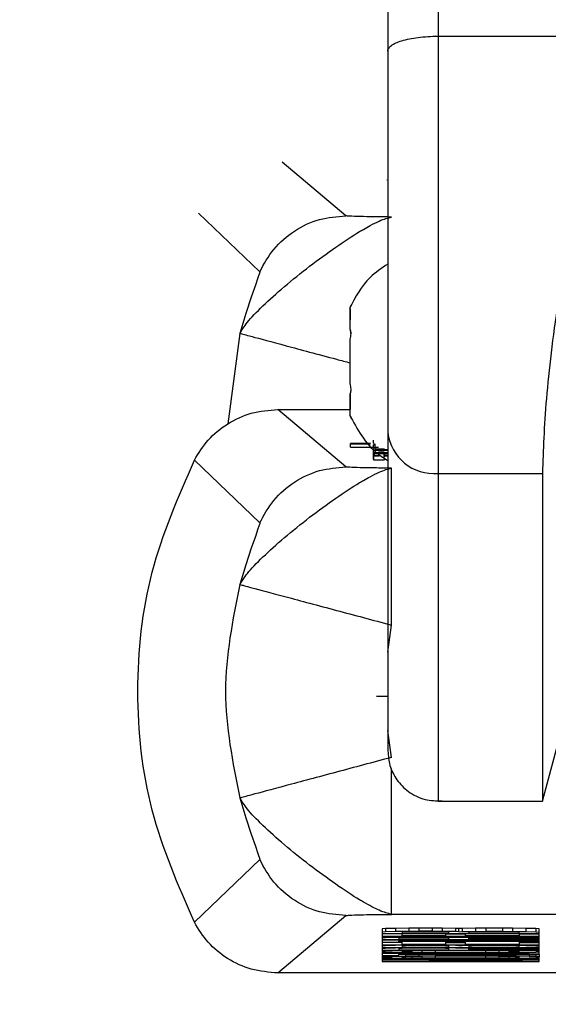
# Model space of a CAD drawing. Units: inches. Extents: x 170 to 312, y 215 to 248.
# Drawn here: x 227 to 227, y 224 to 224 of the extents above; entities that cross this region are included whole.
import ezdxf
from ezdxf import colors
from ezdxf.entities.mleader import LeaderData, LeaderLine
from ezdxf.math import Vec2, Vec3

# ---------------------------------------------------------------- set-up
doc = ezdxf.new("R2010")
doc.units = ezdxf.units.IN
doc.header["$LTSCALE"] = 0.25
doc.header["$MEASUREMENT"] = 0
doc.layers.add('ANNOTATIONS', color=1, linetype='Continuous')
doc.layers.add('MOTOR LH', color=7, linetype='Continuous')
doc.styles.add('ARIAL', font='arial.ttf', dxfattribs={"height": 0.09375})

msp = doc.modelspace()

# ---------------------------------------------------------------- linework, layer by layer
at = {"layer": 'MOTOR LH'}
for p, q in [((226.757049502534, 224.0776687162326), (226.7651695537305, 224.0776687162326)), ((226.7516213952399, 224.0671079582314), (226.7478900733445, 224.0702636017772)), ((226.7540461522289, 224.069218613849), (226.7540461522289, 224.0692036540218)), ((226.7429686201975, 224.0672610764626), (226.7465640936623, 224.0638185562309)), ((226.7518820922284, 224.0617233004354), (226.7518820922284, 224.0617307803491)), ((226.7518820922284, 224.06164586133), (226.7518820922284, 224.0609973088222)), ((226.7518820922284, 224.0603782359738), (226.7518820922284, 224.0603298365329)), ((226.7518820922284, 224.0603298365329), (226.7519162468338, 224.0603298365329)), ((226.7446987352111, 224.0548791794994), (226.7454005821033, 224.0601951980882)), ((226.7518820922284, 224.0602365576105), (226.7519294466813, 224.0602365576105)), ((226.751882037229, 224.0572146725195), (226.751882037229, 224.0590996107445)), ((226.7519186118065, 224.0567302381158), (226.751882037229, 224.0567302381158)), ((226.751882037229, 224.0567302381158), (226.751882037229, 224.0567297981208)), ((226.751882037229, 224.0566923985529), (226.751882037229, 224.0566818386748)), ((226.751882037229, 224.0566321192492), (226.751882037229, 224.0557125298724)), ((226.7516212852412, 224.0523430487969), (226.7476260763942, 224.0557217697657)), ((226.7476260763942, 224.0557217697657), (226.751882037229, 224.0557217697657)), ((226.751882037229, 224.0553292942996), (226.7519101419043, 224.055263295062)), ((226.7530668335421, 224.0537118729842), (226.7518920471134, 224.0537118729842)), ((226.7518920471134, 224.0535121152918), (226.7518920471134, 224.0537118729842)), ((226.7518920471134, 224.053696913157), (226.7530777234163, 224.053696913157)), ((226.7518920471134, 224.0535121152918), (226.753211756868, 224.0535121152918)), ((226.7532496514302, 224.053739152669), (226.7532496514302, 224.0539239505342)), ((226.7532496514302, 224.0537360727046), (226.7532872709956, 224.0537307927656)), ((226.7532496514302, 224.0536454337517), (226.753343590345, 224.0536335538889)), ((226.7532496514302, 224.0534659158255), (226.7532496514302, 224.0536454337517)), ((226.7532496514302, 224.0527746838106), (226.7532496514302, 224.0534236763134)), ((226.7533163106601, 224.0534139964252), (226.753898643933, 224.0534139964252)), ((226.7533583851741, 224.0534210363439), (226.7533583851741, 224.0536194740515)), ((226.7532812210655, 224.0527636839377), (226.7532812210655, 224.052948041808)), ((226.7533163106601, 224.0530087611066), (226.7533163106601, 224.0531931189768)), ((226.7533583851741, 224.0533523971368), (226.7533583851741, 224.0533374373097)), ((226.7540965866463, 224.0533523971368), (226.7533583851741, 224.0533523971368)), ((226.7533583851741, 224.0533374373097), (226.7540965866463, 224.0533374373097)), ((226.7533583851741, 224.0531086399527), (226.7533583851741, 224.0531799191293)), ((226.7540965866463, 224.0531799191293), (226.7533583851741, 224.0531799191293)), ((226.7540965866463, 224.0531649593022), (226.7533583851741, 224.0531649593022)), ((226.7540965866463, 224.0531235997799), (226.7533583851741, 224.0531235997799)), ((226.7540965866463, 224.0531086399527), (226.7533583851741, 224.0531086399527)), ((226.7539421484304, 224.0530241609287), (226.7539421484304, 224.0530452806847)), ((226.7427149081284, 224.0527390442224), (226.746564038663, 224.0490536467964)), ((226.7532812210655, 224.0527636839377), (226.7538635543383, 224.0527636839377)), ((226.7570493375359, 224.0519642131732), (226.7631914465817, 224.0519642131732)), ((226.754096531647, 224.0414536145926), (226.7543060242269, 224.0430472761825)), ((226.763191336583, 224.0326937557872), (226.765169333733, 224.0400755505121)), ((226.754096531647, 224.038849284678), (226.7534290043583, 224.038849284678)), ((226.7543060792262, 224.035259806144), (226.7540964766476, 224.0368539077288)), ((226.7570492275372, 224.0326937557872), (226.763191336583, 224.0326937557872)), ((226.7465639286642, 224.029253875525), (226.7427147431303, 224.0255702380787)), ((226.7476259113961, 224.0225870725405), (226.7516211752425, 224.0259644735245)), ((226.7834144929634, 224.0260348727112), (226.7543059692275, 224.0260348727112)), ((226.7539605732176, 224.0251936024297), (226.7537642254858, 224.0251764426279)), ((226.7537642254858, 224.0251764426279), (226.7537642254858, 224.0232602647637)), ((226.7539605732176, 224.0250092445594), (226.7537642254858, 224.0249920847576)), ((226.7545495614135, 224.0252072422721), (226.7539605732176, 224.0251936024297)), ((226.7539605732176, 224.0251936024297), (226.7539605732176, 224.0250092445594)), ((226.7545495614135, 224.0250228844018), (226.7539605732176, 224.0250092445594)), ((226.7553348423419, 224.0252173621552), (226.7545495614135, 224.0252072422721)), ((226.7545495614135, 224.0252072422721), (226.7545495614135, 224.0250228844018)), ((226.7553348423419, 224.0250330042849), (226.7545495614135, 224.0250228844018)), ((226.7551385496095, 224.0250057246), (226.7549422018777, 224.0249956047169)), ((226.7549422018777, 224.0249956047169), (226.7549422018777, 224.0249304854692)), ((226.7555311900737, 224.0250123245238), (226.7551385496095, 224.0250057246)), ((226.7559238305379, 224.0252208821145), (226.7553348423419, 224.0252173621552)), ((226.7553348423419, 224.0252173621552), (226.7553348423419, 224.0250330042849)), ((226.7559238305379, 224.0250365242442), (226.7553348423419, 224.0250330042849)), ((226.7561201782696, 224.0250158444831), (226.7555311900737, 224.0250123245238)), ((226.7567091664656, 224.0252208821145), (226.7559238305379, 224.0252208821145)), ((226.7559238305379, 224.0252208821145), (226.7559238305379, 224.0250365242442)), ((226.7567091664656, 224.0250365242442), (226.7559238305379, 224.0250365242442)), ((226.7565128187338, 224.0250158444831), (226.7561201782696, 224.0250158444831)), ((226.7571018069298, 224.0250123245238), (226.7565128187338, 224.0250158444831)), ((226.7572981546615, 224.0252173621552), (226.7567091664656, 224.0252208821145)), ((226.7567091664656, 224.0252208821145), (226.7567091664656, 224.0250365242442)), ((226.7572981546615, 224.0250330042849), (226.7567091664656, 224.0250365242442)), ((226.757494447394, 224.0250057246), (226.7571018069298, 224.0250123245238)), ((226.7580834355899, 224.0252072422721), (226.7572981546615, 224.0252173621552)), ((226.7572981546615, 224.0252173621552), (226.7572981546615, 224.0250330042849)), ((226.7580834355899, 224.0250228844018), (226.7572981546615, 224.0250330042849)), ((226.7576907951257, 224.0249956047169), (226.757494447394, 224.0250057246)), ((226.7576907951257, 224.0249304854692), (226.7576907951257, 224.0249956047169)), ((226.7582797833217, 224.0252002023534), (226.7580834355899, 224.0252072422721)), ((226.7580834355899, 224.0252072422721), (226.7580834355899, 224.0250228844018)), ((226.7582797833217, 224.0250158444831), (226.7580834355899, 224.0250228844018)), ((226.7584760760541, 224.0252072422721), (226.7582797833217, 224.0252002023534)), ((226.7582797833217, 224.0250158444831), (226.7582797833217, 224.0252002023534)), ((226.7582797833217, 224.0250158444831), (226.7584760760541, 224.0250228844018)), ((226.7592614119818, 224.0252173621552), (226.7584760760541, 224.0252072422721)), ((226.7584760760541, 224.0252072422721), (226.7584760760541, 224.0250228844018)), ((226.7584760760541, 224.0250228844018), (226.7592614119818, 224.0250330042849)), ((226.7590650642501, 224.0250057246), (226.7588687715176, 224.0249956047169)), ((226.7588687715176, 224.0249956047169), (226.7588687715176, 224.0249304854692)), ((226.7594577047142, 224.0250123245238), (226.7590650642501, 224.0250057246)), ((226.7598504001778, 224.0252208821145), (226.7592614119818, 224.0252173621552)), ((226.7592614119818, 224.0252173621552), (226.7592614119818, 224.0250330042849)), ((226.7592614119818, 224.0250330042849), (226.7598504001778, 224.0250365242442)), ((226.7600466929102, 224.0250158444831), (226.7594577047142, 224.0250123245238)), ((226.7608320288379, 224.0252208821145), (226.7598504001778, 224.0252208821145)), ((226.7598504001778, 224.0252208821145), (226.7598504001778, 224.0250365242442)), ((226.7598504001778, 224.0250365242442), (226.7608320288379, 224.0250365242442)), ((226.7606356811062, 224.0250158444831), (226.7600466929102, 224.0250158444831)), ((226.7612246693021, 224.0250123245238), (226.7606356811062, 224.0250158444831)), ((226.7614210170339, 224.0252173621552), (226.7608320288379, 224.0252208821145)), ((226.7608320288379, 224.0252208821145), (226.7608320288379, 224.0250365242442)), ((226.7608320288379, 224.0250365242442), (226.7614210170339, 224.0250330042849)), ((226.7616173097663, 224.0250057246), (226.7612246693021, 224.0250123245238)), ((226.7622062979623, 224.0252072422721), (226.7614210170339, 224.0252173621552)), ((226.7614210170339, 224.0252173621552), (226.7614210170339, 224.0250330042849)), ((226.7614210170339, 224.0250330042849), (226.7622062979623, 224.0250228844018)), ((226.7618136574981, 224.024995164722), (226.7616173097663, 224.0250057246)), ((226.7618136574981, 224.0249304854692), (226.7618136574981, 224.024995164722)), ((226.7627952861582, 224.0251936024297), (226.7622062979623, 224.0252072422721)), ((226.7622062979623, 224.0252072422721), (226.7622062979623, 224.0250228844018)), ((226.7622062979623, 224.0250228844018), (226.7627952861582, 224.0250092445594)), ((226.76299163389, 224.0251764426279), (226.7627952861582, 224.0251936024297)), ((226.7627952861582, 224.0251936024297), (226.7627952861582, 224.0250092445594)), ((226.7627952861582, 224.0250092445594), (226.76299163389, 224.0249920847576)), ((226.76299163389, 224.0236699000316), (226.76299163389, 224.0251764426279)), ((226.7537642254858, 224.024910245703), (226.76299163389, 224.0249098057081)), ((226.7549422018777, 224.0248825260232), (226.7537642254858, 224.0248825260232)), ((226.7537642254858, 224.0247597674413), (226.76299163389, 224.0247597674413)), ((226.76299163389, 224.0247324877565), (226.7537642254858, 224.0247324877565)), ((226.7537642254858, 224.0247118079954), (226.76299163389, 224.0247118079954)), ((226.7539605732176, 224.0246537286663), (226.7537642254858, 224.0246365688646)), ((226.7537642254858, 224.02455472981), (226.76299163389, 224.02455472981)), ((226.7537642254858, 224.0245274501251), (226.7547459091453, 224.0245274501251)), ((226.7539605732176, 224.0247118079954), (226.7539605732176, 224.0246537286663)), ((226.7545495614135, 224.0246673685087), (226.7539605732176, 224.0246537286663)), ((226.7545495614135, 224.0247118079954), (226.7545495614135, 224.0246673685087)), ((226.7553348423419, 224.0246779283868), (226.7545495614135, 224.0246673685087)), ((226.7549422018777, 224.024650208707), (226.7547459091453, 224.0246400888239)), ((226.7547459091453, 224.0246400888239), (226.7547459091453, 224.024575409571)), ((226.7547459091453, 224.024575409571), (226.7576907951257, 224.024575409571)), ((226.7547459091453, 224.02455472981), (226.7547459091453, 224.0244728907554)), ((226.76299163389, 224.0244728907554), (226.7547459091453, 224.0244728907554)), ((226.7547459091453, 224.0244522109943), (226.76299163389, 224.0244522109943)), ((226.7547459091453, 224.0243976516245), (226.7547459091453, 224.0244522109943)), ((226.7549422018777, 224.0249304854692), (226.7576907951257, 224.0249304854692)), ((226.7549422018777, 224.0247800072075), (226.7549422018777, 224.0249098057081)), ((226.757494447394, 224.0247800072075), (226.7549422018777, 224.0247800072075)), ((226.7553348423419, 224.0246572486256), (226.7549422018777, 224.024650208707)), ((226.7549422018777, 224.024267853124), (226.7549422018777, 224.0244522109943)), ((226.7553348423419, 224.0247118079954), (226.7553348423419, 224.0246779283868)), ((226.7559238305379, 224.0246810083512), (226.7553348423419, 224.0246779283868)), ((226.7559238305379, 224.024660768585), (226.7553348423419, 224.0246572486256)), ((226.7559238305379, 224.0247118079954), (226.7559238305379, 224.0246810083512)), ((226.7567091664656, 224.0246810083512), (226.7559238305379, 224.0246810083512)), ((226.7565128187338, 224.024660768585), (226.7559238305379, 224.024660768585)), ((226.7571018069298, 224.0246572486256), (226.7565128187338, 224.024660768585)), ((226.7567091664656, 224.0247118079954), (226.7567091664656, 224.0246810083512)), ((226.7572981546615, 224.0246779283868), (226.7567091664656, 224.0246810083512)), ((226.757494447394, 224.024650208707), (226.7571018069298, 224.0246572486256)), ((226.7572981546615, 224.0247118079954), (226.7572981546615, 224.0246779283868)), ((226.7580834355899, 224.0246673685087), (226.7572981546615, 224.0246779283868)), ((226.757494447394, 224.0249098057081), (226.757494447394, 224.0247800072075)), ((226.7586724237859, 224.0248688861808), (226.757494447394, 224.0248688861808)), ((226.7576907951257, 224.0246400888239), (226.757494447394, 224.024650208707)), ((226.757494447394, 224.0244522109943), (226.757494447394, 224.024267853124)), ((226.7576907951257, 224.024575409571), (226.7576907951257, 224.0246400888239)), ((226.7580834355899, 224.0247118079954), (226.7580834355899, 224.0246673685087)), ((226.7584760760541, 224.0246537286663), (226.7580834355899, 224.0246673685087)), ((226.7584760760541, 224.0247118079954), (226.7584760760541, 224.0246537286663)), ((226.76299163389, 224.0246845283105), (226.7584760760541, 224.0246537286663)), ((226.7586724237859, 224.0247800072075), (226.7586724237859, 224.0249098057081)), ((226.7618136574981, 224.0247800072075), (226.7586724237859, 224.0247800072075)), ((226.7586724237859, 224.024267853124), (226.7586724237859, 224.0244522109943)), ((226.7588687715176, 224.0249304854692), (226.7618136574981, 224.0249304854692)), ((226.7588687715176, 224.0246334889002), (226.76299163389, 224.024660768585)), ((226.7588687715176, 224.024575409571), (226.7588687715176, 224.0246334889002)), ((226.76299163389, 224.024575409571), (226.7588687715176, 224.024575409571)), ((226.7618136574981, 224.0249098057081), (226.7618136574981, 224.0247800072075)), ((226.7618136574981, 224.0248825260232), (226.76299163389, 224.0248825260232)), ((226.7618136574981, 224.0244522109943), (226.7618136574981, 224.024267853124)), ((226.7537642254858, 224.0243976516245), (226.7547459091453, 224.0243976516245)), ((226.7549422018777, 224.0243703719397), (226.7537642254858, 224.0243703719397)), ((226.7537642254858, 224.0242471733629), (226.76299163389, 224.0242471733629)), ((226.7539605732176, 224.0241926139932), (226.7537642254858, 224.0241754541914)), ((226.7537642254858, 224.0240936151368), (226.76299163389, 224.0240936151368)), ((226.7539605732176, 224.0240355358077), (226.7537642254858, 224.024018376006)), ((226.7537642254858, 224.0239365369514), (226.76299163389, 224.0239365369514)), ((226.7537642254858, 224.0238546978968), (226.7539605732176, 224.0238714177036)), ((226.7539605732176, 224.0242471733629), (226.7539605732176, 224.0241926139932)), ((226.7545495614135, 224.0242062538356), (226.7539605732176, 224.0241926139932)), ((226.7539605732176, 224.0240936151368), (226.7539605732176, 224.0240355358077)), ((226.7545495614135, 224.0240491756502), (226.7539605732176, 224.0240355358077)), ((226.7539605732176, 224.0239365369514), (226.7539605732176, 224.0238714177036)), ((226.7539605732176, 224.0238714177036), (226.7543532136818, 224.023885497541)), ((226.7543532136818, 224.0239365369514), (226.7543532136818, 224.023885497541)), ((226.7543532136818, 224.023885497541), (226.7551385496095, 224.0238991373834)), ((226.7545495614135, 224.0242471733629), (226.7545495614135, 224.0242062538356)), ((226.7553348423419, 224.0242168137136), (226.7545495614135, 224.0242062538356)), ((226.7545495614135, 224.0240936151368), (226.7545495614135, 224.0240491756502)), ((226.7553348423419, 224.0240592955332), (226.7545495614135, 224.0240491756502)), ((226.7549422018777, 224.0240320158484), (226.7547458541459, 224.0240218959653)), ((226.7547458541459, 224.0240218959653), (226.7547458541459, 224.0239572167125)), ((226.7547458541459, 224.0239572167125), (226.7576907951257, 224.0239567767175)), ((226.757494447394, 224.024267853124), (226.7549422018777, 224.024267853124)), ((226.7551385496095, 224.0241890940338), (226.7549422018777, 224.0241789741507)), ((226.7549422018777, 224.0241789741507), (226.7549422018777, 224.0241142948979)), ((226.7549422018777, 224.0241142948979), (226.7576907951257, 224.0241142948979)), ((226.7553348423419, 224.0240390557671), (226.7549422018777, 224.0240320158484)), ((226.7551385496095, 224.0238683377392), (226.7549422018777, 224.0238546978968)), ((226.7549422018777, 224.0238546978968), (226.7549422018777, 224.0238274182119)), ((226.7555311900737, 224.0241961339525), (226.7551385496095, 224.0241890940338)), ((226.7551385496095, 224.0239365369514), (226.7551385496095, 224.0238991373834)), ((226.7551385496095, 224.0238991373834), (226.7559238305379, 224.0239057373072)), ((226.7555311900737, 224.0238784576223), (226.7551385496095, 224.0238683377392)), ((226.7551385496095, 224.0238133383746), (226.7551385496095, 224.0238683377392)), ((226.7553348423419, 224.0242471733629), (226.7553348423419, 224.0242168137136)), ((226.7559238305379, 224.024219893678), (226.7553348423419, 224.0242168137136)), ((226.7553348423419, 224.0240936151368), (226.7553348423419, 224.0240592955332)), ((226.7559238305379, 224.0240628154926), (226.7553348423419, 224.0240592955332)), ((226.7559238305379, 224.0240425757264), (226.7553348423419, 224.0240390557671)), ((226.7561201782696, 224.0241996539118), (226.7555311900737, 224.0241961339525)), ((226.7561201782696, 224.023885057546), (226.7555311900737, 224.0238784576223)), ((226.7555311900737, 224.0238032184915), (226.7555311900737, 224.0238784576223)), ((226.7559238305379, 224.0242471733629), (226.7559238305379, 224.024219893678)), ((226.7567091664656, 224.024219893678), (226.7559238305379, 224.024219893678)), ((226.7559238305379, 224.0240936151368), (226.7559238305379, 224.0240628154926)), ((226.7567091664656, 224.0240628154926), (226.7559238305379, 224.0240628154926)), ((226.7565128187338, 224.0240425757264), (226.7559238305379, 224.0240425757264)), ((226.7559238305379, 224.0239365369514), (226.7559238305379, 224.0239057373072)), ((226.7559238305379, 224.0239057373072), (226.756905459198, 224.0239092572665)), ((226.7565128187338, 224.0241996539118), (226.7561201782696, 224.0241996539118)), ((226.756905459198, 224.0238885775054), (226.7561201782696, 224.023885057546)), ((226.7561201782696, 224.0237966185677), (226.7561201782696, 224.023885057546)), ((226.7571018069298, 224.0241961339525), (226.7565128187338, 224.0241996539118)), ((226.7571018069298, 224.0240390557671), (226.7565128187338, 224.0240425757264)), ((226.7567091664656, 224.0242471733629), (226.7567091664656, 224.024219893678)), ((226.7572981546615, 224.0242168137136), (226.7567091664656, 224.024219893678)), ((226.7567091664656, 224.0240936151368), (226.7567091664656, 224.0240628154926)), ((226.7572981546615, 224.0240592955332), (226.7567091664656, 224.0240628154926)), ((226.756905459198, 224.0239365369514), (226.756905459198, 224.0239092572665)), ((226.7598504001778, 224.0239092572665), (226.756905459198, 224.0239092572665)), ((226.7598504001778, 224.0238885775054), (226.756905459198, 224.0238885775054)), ((226.756905459198, 224.0237930986084), (226.756905459198, 224.0238885775054)), ((226.757494447394, 224.0241890940338), (226.7571018069298, 224.0241961339525)), ((226.757494447394, 224.0240320158484), (226.7571018069298, 224.0240390557671)), ((226.7572981546615, 224.0242471733629), (226.7572981546615, 224.0242168137136)), ((226.7580834355899, 224.0242062538356), (226.7572981546615, 224.0242168137136)), ((226.7572981546615, 224.0240936151368), (226.7572981546615, 224.0240592955332)), ((226.7580834355899, 224.0240491756502), (226.7572981546615, 224.0240592955332)), ((226.7586724237859, 224.0243567320972), (226.757494447394, 224.0243567320972)), ((226.7576907951257, 224.0241789741507), (226.757494447394, 224.0241890940338)), ((226.7576907951257, 224.0240218959653), (226.757494447394, 224.0240320158484)), ((226.7576907951257, 224.0241142948979), (226.7576907951257, 224.0241789741507)), ((226.7576907951257, 224.0239567767175), (226.7576907951257, 224.0240218959653)), ((226.7580834355899, 224.0242471733629), (226.7580834355899, 224.0242062538356)), ((226.7582797833217, 224.0241996539118), (226.7580834355899, 224.0242062538356)), ((226.7580834355899, 224.0240936151368), (226.7580834355899, 224.0240491756502)), ((226.7584760760541, 224.0240355358077), (226.7580834355899, 224.0240491756502)), ((226.7582797833217, 224.0241996539118), (226.7582797833217, 224.0242471733629)), ((226.7582797833217, 224.0241996539118), (226.7584760760541, 224.0242062538356)), ((226.7584760760541, 224.0242471733629), (226.7584760760541, 224.0242062538356)), ((226.7584760760541, 224.0242062538356), (226.7592614119818, 224.0242163737187)), ((226.7584760760541, 224.0240936151368), (226.7584760760541, 224.0240355358077)), ((226.76299163389, 224.0240663354519), (226.7584760760541, 224.0240355358077)), ((226.7618136574981, 224.024267853124), (226.7586724237859, 224.024267853124)), ((226.7590650642501, 224.0241890940338), (226.7588687715176, 224.0241789741507)), ((226.7588687715176, 224.0241789741507), (226.7588687715176, 224.0241142948979)), ((226.7588687715176, 224.0241142948979), (226.7618136574981, 224.0241142948979)), ((226.7588687715176, 224.0240148560466), (226.76299163389, 224.0240425757264)), ((226.7588687715176, 224.0239567767175), (226.7588687715176, 224.0240148560466)), ((226.76299163389, 224.0239567767175), (226.7588687715176, 224.0239567767175)), ((226.7594577047142, 224.0241961339525), (226.7590650642501, 224.0241890940338)), ((226.7592614119818, 224.0242471733629), (226.7592614119818, 224.0242163737187)), ((226.7592614119818, 224.0242163737187), (226.7598504001778, 224.024219893678)), ((226.7600466929102, 224.0241996539118), (226.7594577047142, 224.0241961339525)), ((226.7598504001778, 224.0242471733629), (226.7598504001778, 224.024219893678)), ((226.7598504001778, 224.024219893678), (226.7608320288379, 224.024219893678)), ((226.7598504001778, 224.0239365369514), (226.7598504001778, 224.0239092572665)), ((226.7608320288379, 224.0239057373072), (226.7598504001778, 224.0239092572665)), ((226.7606356811062, 224.023885057546), (226.7598504001778, 224.0238885775054)), ((226.7598504001778, 224.0237930986084), (226.7598504001778, 224.0238885775054)), ((226.7606356811062, 224.0241996539118), (226.7600466929102, 224.0241996539118)), ((226.7612246693021, 224.0241961339525), (226.7606356811062, 224.0241996539118)), ((226.7612246693021, 224.0238784576223), (226.7606356811062, 224.023885057546)), ((226.7606356811062, 224.0237966185677), (226.7606356811062, 224.023885057546)), ((226.7608320288379, 224.0242471733629), (226.7608320288379, 224.024219893678)), ((226.7608320288379, 224.024219893678), (226.7614210170339, 224.0242163737187)), ((226.7608320288379, 224.0239365369514), (226.7608320288379, 224.0239057373072)), ((226.7616173097663, 224.0238986973885), (226.7608320288379, 224.0239057373072)), ((226.7616173097663, 224.0241890940338), (226.7612246693021, 224.0241961339525)), ((226.7616173097663, 224.0238683377392), (226.7612246693021, 224.0238784576223)), ((226.7612246693021, 224.0238032184915), (226.7612246693021, 224.0238784576223)), ((226.7614210170339, 224.0242471733629), (226.7614210170339, 224.0242163737187)), ((226.7614210170339, 224.0242163737187), (226.7622062979623, 224.0242062538356)), ((226.7618136574981, 224.0241789741507), (226.7616173097663, 224.0241890940338)), ((226.7616173097663, 224.0239365369514), (226.7616173097663, 224.0238986973885)), ((226.762402645694, 224.023885057546), (226.7616173097663, 224.0238986973885)), ((226.7618136574981, 224.0238546978968), (226.7616173097663, 224.0238683377392)), ((226.7616173097663, 224.0238133383746), (226.7616173097663, 224.0238683377392)), ((226.7618136574981, 224.0243703719397), (226.76299163389, 224.0243703719397)), ((226.7618136574981, 224.0241142948979), (226.7618136574981, 224.0241789741507)), ((226.7618136574981, 224.023826978217), (226.7618136574981, 224.0238546978968)), ((226.7622062979623, 224.0242471733629), (226.7622062979623, 224.0242062538356)), ((226.7622062979623, 224.0242062538356), (226.7627952861582, 224.0241926139932)), ((226.762402645694, 224.0239365369514), (226.762402645694, 224.023885057546)), ((226.7627952861582, 224.0238714177036), (226.762402645694, 224.023885057546)), ((226.7627952861582, 224.0242471733629), (226.7627952861582, 224.0241926139932)), ((226.7627952861582, 224.0241926139932), (226.76299163389, 224.0241754541914)), ((226.7627952861582, 224.0239365369514), (226.7627952861582, 224.0238714177036)), ((226.76299163389, 224.0238546978968), (226.7627952861582, 224.0238714177036)), ((226.7537642254858, 224.0238274182119), (226.7539605732176, 224.0238102584102)), ((226.7537642254858, 224.0237451391624), (226.7547458541459, 224.0237451391624)), ((226.7537642254858, 224.0236153406618), (226.7547458541459, 224.0236153406618)), ((226.7537642254858, 224.0235335016073), (226.7539605732176, 224.023550661409)), ((226.7537642254858, 224.0235062219224), (226.7539605732176, 224.0234890621207)), ((226.7629915788906, 224.0234239428729), (226.7537642254858, 224.0234239428729)), ((226.7537642254858, 224.0233935832236), (226.7620099502305, 224.0233421038183)), ((226.7620099502305, 224.0233421038183), (226.7537642254858, 224.0232910644079)), ((226.7537642254858, 224.0232602647637), (226.7629915788906, 224.0232602647637)), ((226.7539605732176, 224.0238102584102), (226.7543532136818, 224.0237966185677)), ((226.7539605732176, 224.0236153406618), (226.7539605732176, 224.023550661409)), ((226.7539605732176, 224.023550661409), (226.7543532136818, 224.0235643012515)), ((226.7539605732176, 224.0234890621207), (226.7543532136818, 224.0234754222782)), ((226.7543532136818, 224.0237966185677), (226.7551385496095, 224.0237829787253)), ((226.7543532136818, 224.0236153406618), (226.7543532136818, 224.0235643012515)), ((226.7543532136818, 224.0235643012515), (226.7551385496095, 224.0235779410939)), ((226.7543532136818, 224.0234754222782), (226.7551385496095, 224.0234617824358)), ((226.7547458541459, 224.0237895786491), (226.7547458541459, 224.0236905797927)), ((226.76299163389, 224.0236905797927), (226.7547458541459, 224.0236905797927)), ((226.7547458541459, 224.0236699000316), (226.76299163389, 224.0236699000316)), ((226.7547458541459, 224.0236153406618), (226.7547458541459, 224.0236699000316)), ((226.7549422018777, 224.0238274182119), (226.7551385496095, 224.0238133383746)), ((226.7551385496095, 224.0235471414497), (226.7549422018777, 224.0235335016073)), ((226.7549422018777, 224.0235335016073), (226.7549422018777, 224.0235062219224)), ((226.7549422018777, 224.0235062219224), (226.7551385496095, 224.02349258208)), ((226.7551385496095, 224.0238133383746), (226.7555311900737, 224.0238032184915)), ((226.7551385496095, 224.0237829787253), (226.7559238305379, 224.0237759388066)), ((226.7551385496095, 224.0236699000316), (226.7551385496095, 224.0235779410939)), ((226.7551385496095, 224.0235779410939), (226.7559238305379, 224.0235845410176)), ((226.7555311900737, 224.0235572613328), (226.7551385496095, 224.0235471414497)), ((226.7551385496095, 224.02349258208), (226.7551385496095, 224.0235471414497)), ((226.7551385496095, 224.02349258208), (226.7555311900737, 224.023482022202)), ((226.7551385496095, 224.0234617824358), (226.7559238305379, 224.0234547425171)), ((226.7555311900737, 224.0238032184915), (226.7561201782696, 224.0237966185677)), ((226.7561201782696, 224.0235643012515), (226.7555311900737, 224.0235572613328)), ((226.7555311900737, 224.023482022202), (226.7555311900737, 224.0235572613328)), ((226.7555311900737, 224.023482022202), (226.7561201782696, 224.0234754222782)), ((226.7557275378054, 224.0234037031067), (226.7629915788906, 224.0234037031067)), ((226.7629915788906, 224.0233557436607), (226.7557275378054, 224.0234037031067)), ((226.7557275378054, 224.0232805045299), (226.7629915788906, 224.0233284639759)), ((226.7629915788906, 224.0232805045299), (226.7557275378054, 224.0232805045299)), ((226.7559238305379, 224.0237759388066), (226.756905459198, 224.0237724188473)), ((226.7559238305379, 224.0236699000316), (226.7559238305379, 224.0235845410176)), ((226.7559238305379, 224.0235845410176), (226.756905459198, 224.023588060977)), ((226.7559238305379, 224.0234547425171), (226.756905459198, 224.0234516625527)), ((226.7561201782696, 224.0237966185677), (226.756905459198, 224.0237930986084)), ((226.756905459198, 224.0235673812159), (226.7561201782696, 224.0235643012515)), ((226.7561201782696, 224.0234754222782), (226.7561201782696, 224.0235643012515)), ((226.7561201782696, 224.0234754222782), (226.756905459198, 224.0234719023188)), ((226.756905459198, 224.0237930986084), (226.7598504001778, 224.0237930986084)), ((226.756905459198, 224.0237724188473), (226.7598504001778, 224.0237724188473)), ((226.756905459198, 224.0236699000316), (226.756905459198, 224.023588060977)), ((226.7598504001778, 224.023588060977), (226.756905459198, 224.023588060977)), ((226.7598504001778, 224.0235673812159), (226.756905459198, 224.0235673812159)), ((226.756905459198, 224.0234719023188), (226.756905459198, 224.0235673812159)), ((226.756905459198, 224.0234719023188), (226.7598504001778, 224.0234719023188)), ((226.756905459198, 224.0234516625527), (226.7598504001778, 224.0234512225578)), ((226.7598504001778, 224.0237930986084), (226.7606356811062, 224.0237966185677)), ((226.7598504001778, 224.0237724188473), (226.7608320288379, 224.0237759388066)), ((226.7598504001778, 224.0236699000316), (226.7598504001778, 224.023588060977)), ((226.7608320288379, 224.0235845410176), (226.7598504001778, 224.023588060977)), ((226.7606356811062, 224.0235643012515), (226.7598504001778, 224.0235673812159)), ((226.7598504001778, 224.0234719023188), (226.7598504001778, 224.0235673812159)), ((226.7598504001778, 224.0234719023188), (226.7606356811062, 224.0234754222782)), ((226.7598504001778, 224.0234512225578), (226.7608320288379, 224.0234547425171)), ((226.7606356811062, 224.0237966185677), (226.7612246693021, 224.0238032184915)), ((226.7612246693021, 224.0235572613328), (226.7606356811062, 224.0235643012515)), ((226.7606356811062, 224.0234754222782), (226.7606356811062, 224.0235643012515)), ((226.7606356811062, 224.0234754222782), (226.7612246693021, 224.023482022202)), ((226.7608320288379, 224.0237759388066), (226.7616173097663, 224.0237829787253)), ((226.7608320288379, 224.0236699000316), (226.7608320288379, 224.0235845410176)), ((226.7616173097663, 224.0235779410939), (226.7608320288379, 224.0235845410176)), ((226.7608320288379, 224.0234547425171), (226.7616173097663, 224.0234617824358)), ((226.7612246693021, 224.0238032184915), (226.7616173097663, 224.0238133383746)), ((226.7616173097663, 224.0235471414497), (226.7612246693021, 224.0235572613328)), ((226.7612246693021, 224.023482022202), (226.7612246693021, 224.0235572613328)), ((226.7612246693021, 224.023482022202), (226.7616173097663, 224.02349258208)), ((226.7616173097663, 224.0238133383746), (226.7618136574981, 224.023826978217)), ((226.7616173097663, 224.0237829787253), (226.762402645694, 224.0237966185677)), ((226.7616173097663, 224.0236699000316), (226.7616173097663, 224.0235779410939)), ((226.762402645694, 224.0235643012515), (226.7616173097663, 224.0235779410939)), ((226.7618136574981, 224.0235335016073), (226.7616173097663, 224.0235471414497)), ((226.7616173097663, 224.02349258208), (226.7616173097663, 224.0235471414497)), ((226.7616173097663, 224.02349258208), (226.7618136574981, 224.0235062219224)), ((226.7616173097663, 224.0234617824358), (226.762402645694, 224.0234754222782)), ((226.7618136574981, 224.0235062219224), (226.7618136574981, 224.0235335016073)), ((226.762402645694, 224.0237966185677), (226.7627952861582, 224.0238102584102)), ((226.762402645694, 224.0236699000316), (226.762402645694, 224.0235643012515)), ((226.7627952861582, 224.023550661409), (226.762402645694, 224.0235643012515)), ((226.762402645694, 224.0234754222782), (226.7627952861582, 224.0234890621207)), ((226.7627952861582, 224.0238102584102), (226.76299163389, 224.023826978217)), ((226.7627952861582, 224.0236699000316), (226.7627952861582, 224.023550661409)), ((226.7629915788906, 224.0235335016073), (226.7627952861582, 224.023550661409)), ((226.7627952861582, 224.0234890621207), (226.7629915788906, 224.0235062219224)), ((226.76299163389, 224.0236699000316), (226.7629915788906, 224.0235335016073)), ((226.7629915788906, 224.0232602647637), (226.7629915788906, 224.0235335016073)), ((226.7900944957954, 224.0225870725405), (226.7476259113961, 224.0225870725405))]:
    msp.add_line(p, q, dxfattribs=at)
at = {"layer": 'MOTOR LH', "flags": 128}
for points in [[(226.7570498875295, 224.1471131140051), (226.7570498875295, 224.1440608692648), (226.7570498325302, 224.1417209762955), (226.7570498325302, 224.1351940916946), (226.7570497775308, 224.1310761792651), (226.7570497775308, 224.1264452327622), (226.7570497225314, 224.1213496516268), (226.7570497225314, 224.1158435552337), (226.7570496675321, 224.1099850229119), (226.7570496125327, 224.1038360939449), (226.7570496125327, 224.0974618875802), (226.7570495575333, 224.0909297230404), (226.757049502534, 224.0843086795273), (226.757049502534, 224.0776687162326)], [(226.757049502534, 224.0776687162326), (226.7570494475346, 224.0745341924429), (226.7570494475346, 224.0675285933722), (226.7570493925353, 224.0639254749957), (226.7570493925353, 224.0572032326517), (226.7570493375359, 224.0543419457055)], [(226.7465640936623, 224.0638185562309), (226.7465654686464, 224.0638150362716), (226.7465625536801, 224.0637881965816), (226.7464586048809, 224.0634604003683), (226.7463045516606, 224.063021725436), (226.7460599144866, 224.0623230135075), (226.7457380032054, 224.0613567846695), (226.7453973921401, 224.0601960780781)], [(226.7570493375359, 224.0543419457055), (226.7570493375359, 224.0472848672295), (226.7570492825365, 224.0432127142713), (226.7570492825365, 224.0369973460718), (226.7570492275372, 224.0348968103374), (226.7570492275372, 224.0326937557872)], [(226.7543060792262, 224.0430472761825), (226.7543060792262, 224.0506477483812), (226.7543061342256, 224.0515123383933), (226.7543061342256, 224.0522726496102)], [(226.7631914465817, 224.0519642131732), (226.7631914465817, 224.0472848672295), (226.7631913915824, 224.0432122742764), (226.7631913915824, 224.0369973460718), (226.763191336583, 224.0348968103374), (226.763191336583, 224.0326937557872)], [(226.746564038663, 224.0490536467964), (226.7465653586477, 224.049050126837), (226.7465624436814, 224.049023727142), (226.7464585498816, 224.0486954909338), (226.7463044416618, 224.0482568160014), (226.7460598044879, 224.047558104073), (226.7457378932067, 224.0465923152299), (226.7453972821414, 224.0454316086385)], [(226.7543059692275, 224.0260348727112), (226.7543059692275, 224.031776366385), (226.7543060242269, 224.0334848666483), (226.7543060242269, 224.0346081736717)], [(226.7453972271421, 224.0328759136829), (226.7457378382073, 224.0317152070915), (226.7460596944892, 224.0307489782535), (226.7463043316631, 224.0300507063199), (226.7464584398828, 224.0296120313876), (226.7465623336826, 224.0292837951794), (226.746565248649, 224.0292573954843), (226.7465643686591, 224.0292543155199)]]:
    msp.add_lwpolyline(points, dxfattribs=at)
at = {"layer": 'MOTOR LH'}
msp.add_arc((226.7567998503798, 224.054673365221), 0.002720615492595448, 186.474509839965, 275.2615564256727, dxfattribs=at)
for points, knots in [([(226.7540970816406, 224.1441603081161), (226.7540970816406, 224.1441603081168), (226.7540970816401, 224.144160313163), (226.7540970817606, 224.1439397688806), (226.7540970812212, 224.142939190922), (226.7540970831985, 224.1412920385672), (226.7540970758299, 224.1390040506957), (226.7540971033297, 224.1361105152562), (226.7540970006966, 224.1326340556831), (226.7540970537246, 224.1286195520555), (226.7540969442589, 224.1241031746191), (226.7540969990807, 224.1191412679831), (226.7540968892794, 224.1137799937786), (226.7540969436499, 224.1080843881084), (226.7540968359843, 224.1021095367602), (226.7540968822675, 224.0959251640046), (226.7540968048083, 224.0895956858925), (226.7540967383535, 224.0831860880272), (226.7540967472141, 224.0789191080047), (226.7540967516444, 224.0767856464339)], [0, 0, 0, 0, 8.583512782827165e-06, 0.06251193558549548, 0.125005226098944, 0.1875142328880707, 0.2500057771994278, 0.3125074593834998, 0.3750071322809202, 0.4375115752900519, 0.5000035959124721, 0.5625092842514653, 0.6250031265150795, 0.687507746924822, 0.750003190025459, 0.812505579482733, 0.8750013715406504, 0.9375015189166476, 0.9999999999999999, 0.9999999999999999, 0.9999999999999999, 0.9999999999999999]), ([(226.7540967516444, 224.0767856464339), (226.754098041928, 224.0768060799055), (226.7541016833099, 224.0768637463574), (226.7541499059209, 224.0769770577319), (226.7543369463397, 224.0771776792082), (226.7547578586174, 224.0773745753201), (226.7553522018985, 224.0775212834397), (226.7558755499903, 224.0776053171242), (226.7564460244131, 224.0776579810874), (226.7568497431777, 224.0776651627555), (226.757049502534, 224.0776687162326)], [0, 0, 0, 0, 0.04393352721645417, 0.1239872833891803, 0.2484710443016031, 0.4975636672320916, 0.6263557651036354, 0.7479487990448956, 0.8752854955953895, 0.9999999999999999, 0.9999999999999999, 0.9999999999999999, 0.9999999999999999]), ([(226.7540967516444, 224.0767856464339), (226.754096728838, 224.0759281693111), (226.7540966832215, 224.0742130810214), (226.7540966953291, 224.0712299055121), (226.7540967153294, 224.0680989857288), (226.75409662322, 224.0649140125076), (226.7540966416711, 224.0618148849487), (226.7540966599712, 224.0589395598911), (226.754096568315, 224.0563616080965), (226.7540965805359, 224.0550315910322), (226.7540965866463, 224.0543665854209)], [0, 0, 0, 0, 0.1249905699429697, 0.2500006788726294, 0.3749972667053785, 0.5000025664661455, 0.6249960595142816, 0.7499941820125045, 0.874997640036322, 1, 1, 1, 1]), ([(226.7651695537305, 224.0681115866375), (226.7647885387339, 224.0660513719524), (226.7640261823393, 224.0619291776717), (226.7633304033629, 224.0561029004346), (226.763237652818, 224.0533404192122), (226.7631914465817, 224.0519642131732)], [0, 0, 0, 0, 0.3339518509505374, 0.668189786234836, 1, 1, 1, 1]), ([(226.7453973921401, 224.0601960780781), (226.7455115816691, 224.0603907891029), (226.7457400555259, 224.0607803727994), (226.7466942718984, 224.0617882701846), (226.7479789083665, 224.0629368268186), (226.7494866220597, 224.0641603423089), (226.7510563426038, 224.0652934900836), (226.7520868067648, 224.065978259404), (226.7527278063537, 224.0663543813257), (226.7531300985158, 224.0665765421887), (226.7537851905134, 224.0669083055727), (226.7540980276576, 224.0669856524824), (226.754306189225, 224.0670371190498)], [0, 0, 0, 0, 0.1249368406966741, 0.2499774024575463, 0.3748523087970272, 0.4998122122649327, 0.6247068446535247, 0.7496049661458878, 0.7712775545236101, 0.8123334053488205, 0.8751268089262432, 1, 1, 1, 1]), ([(226.7465642586604, 224.0638185562309), (226.7468146761275, 224.0642771366057), (226.7473262985188, 224.0652140520326), (226.748567119395, 224.066272140317), (226.7500372600224, 224.0669774302941), (226.7511007656049, 224.0670650629711), (226.7516213402406, 224.0671079582314)], [0, 0, 0, 0, 0.2447401460629228, 0.5000231823718124, 0.7552666822537506, 1, 1, 1, 1]), ([(226.754306189225, 224.0670371190498), (226.7539662198304, 224.0670400512839), (226.7532706796046, 224.0670460503145), (226.7524429802479, 224.0670634261021), (226.7517947582801, 224.0670835041213), (226.7516783011779, 224.0670999312375), (226.7516213952399, 224.0671079582314)], [0, 0, 0, 0, 0.2456703697546948, 0.5026147269664919, 0.7569562104137663, 0.9999999999999999, 0.9999999999999999, 0.9999999999999999, 0.9999999999999999]), ([(226.7540966416457, 224.0642691110261), (226.7537301272775, 224.0640275002357), (226.7527451197686, 224.0633781711412), (226.752189500164, 224.0623232276151), (226.7518406227074, 224.0616608211572)], [0, 0, 0, 0, 0.3720929686342203, 0.9999999999999999, 0.9999999999999999, 0.9999999999999999, 0.9999999999999999]), ([(226.7518820922284, 224.0617312203439), (226.7518952861757, 224.0617624748376), (226.751921688261, 224.0618250174405), (226.7519330233403, 224.0618507527806), (226.7519334511878, 224.0618520244264), (226.7519335166343, 224.0618522189462)], [0, 0, 0, 0, 0.4583242762164565, 0.9171415016127168, 1, 1, 1, 1]), ([(226.7518820922284, 224.0617307803491), (226.7518952869934, 224.0617619784734), (226.7519216983912, 224.0618244264269), (226.7519330224857, 224.0618507720077), (226.7519334511024, 224.0618520270592), (226.7519335166343, 224.0618522189462)], [0, 0, 0, 0, 0.4582021038111185, 0.9171635886427433, 1, 1, 1, 1]), ([(226.7519101969037, 224.0617972195816), (226.7519049163535, 224.061785064704), (226.751897356168, 224.0617676625156), (226.7518856284935, 224.0617393250056), (226.7518820922284, 224.0617307803491)], [0, 0, 0, 0, 0.6984683383937287, 1, 1, 1, 1]), ([(226.7518820922284, 224.0604151955468), (226.7518820922284, 224.0606868321079), (226.7518820922284, 224.0612299653077), (226.7518820922284, 224.0616204729446), (226.7518820922284, 224.0617032291365), (226.7518820922284, 224.0617307803491)], [0, 0, 0, 0, 0.4002723510134952, 0.8003385181313041, 0.9999999999999999, 0.9999999999999999, 0.9999999999999999, 0.9999999999999999]), ([(226.7518820922284, 224.059845842124), (226.7518953097079, 224.0598996759327), (226.7519217753519, 224.0600074685269), (226.7519368116285, 224.0601669135546), (226.751929766265, 224.0602996371253), (226.7519078097516, 224.060378544227), (226.7518883260883, 224.0604063113634), (226.7518820922284, 224.0604151955468)], [0, 0, 0, 0, 0.22905556328512, 0.4586428858840451, 0.6790052261890585, 0.897296702941509, 0.9999999999999999, 0.9999999999999999, 0.9999999999999999, 0.9999999999999999]), ([(226.7453973371408, 224.0601960780781), (226.7455516460838, 224.0601548042148), (226.7458723835198, 224.0600690148055), (226.7479740256331, 224.0595067901426), (226.7501767094066, 224.0589168057619), (226.7516140480942, 224.0585324083163), (226.751882037229, 224.0584607381249)], [0, 0, 0, 0, 0.2937344137403591, 0.6105389674235809, 0.927385712193279, 1, 1, 1, 1]), ([(226.751882037229, 224.0572146725195), (226.7518820405707, 224.0575587945786), (226.7518820472551, 224.0582471513848), (226.751882005486, 224.0591747521031), (226.7518820705665, 224.0596782535154), (226.7518820922284, 224.059845842124)], [0, 0, 0, 0, 0.4000966740862453, 0.800324366119041, 1, 1, 1, 1]), ([(226.751882037229, 224.0566448791018), (226.7518952869743, 224.0566676543521), (226.7519218505012, 224.0567133149257), (226.7519367042686, 224.0568376098323), (226.7519297597318, 224.0569865293707), (226.7519078851001, 224.0571169807111), (226.7518882937605, 224.057191026012), (226.751882037229, 224.0572146725195)], [0, 0, 0, 0, 0.229174842675833, 0.4594572909678385, 0.6793833131646103, 0.8976104518705422, 0.9999999999999999, 0.9999999999999999, 0.9999999999999999, 0.9999999999999999]), ([(226.751882037229, 224.0553292942996), (226.751882037229, 224.0554020897489), (226.751882037229, 224.0555476425256), (226.751882037229, 224.0560847954668), (226.751882037229, 224.0565050050675), (226.751882037229, 224.0566448791018)], [0, 0, 0, 0, 0.4002934682698474, 0.8003773072186238, 1, 1, 1, 1]), ([(226.7427149081284, 224.0527390442224), (226.7429679019083, 224.0531477182668), (226.7434825422885, 224.0539790437075), (226.7446512360486, 224.0549262298228), (226.7460577510793, 224.0555923888356), (226.7470979793725, 224.0556782037509), (226.7476260763942, 224.0557217697657)], [0, 0, 0, 0, 0.237918514076759, 0.4839742486172842, 0.7380270617552442, 0.9999999999999999, 0.9999999999999999, 0.9999999999999999, 0.9999999999999999]), ([(226.7518405677081, 224.0553996934863), (226.7523010498822, 224.0545571945254), (226.7528843906675, 224.0534899132428), (226.7538856990201, 224.052851501662), (226.7540965866463, 224.0527170444765)], [0, 0, 0, 0, 0.7893879285727694, 1, 1, 1, 1]), ([(226.7519209767792, 224.0552377753568), (226.7519264495845, 224.0552248823252), (226.7519331411482, 224.0552091180991), (226.7519334587824, 224.0552084224064), (226.7519335166343, 224.0552082956973)], [0, 0, 0, 0, 0.8178664532540236, 1, 1, 1, 1]), ([(226.7540965866463, 224.0543665854209), (226.7540965617657, 224.0515345119023), (226.7540965120044, 224.0458703675145), (226.7540965552181, 224.0401086606525), (226.7540964570056, 224.0363394519448), (226.7540964701003, 224.0358775228856), (226.7540964766476, 224.0356465616761)], [0, 0, 0, 0, 0.2500013696650963, 0.5000025054575262, 0.7500048465848693, 1, 1, 1, 1]), ([(226.7533653700934, 224.0536590735941), (226.7533243817995, 224.0536562677305), (226.7532569043278, 224.0536516485438), (226.7532516960204, 224.0536471857002), (226.7532496514302, 224.0536454337517)], [0, 0, 0, 0, 0.6074367167162674, 0.9999999999999999, 0.9999999999999999, 0.9999999999999999, 0.9999999999999999]), ([(226.7535549529033, 224.0534857155967), (226.7534984492357, 224.053484185848), (226.7533587118082, 224.053480402675), (226.7532637306957, 224.0534728727999), (226.7532537553452, 224.0534679436892), (226.7532496514302, 224.0534659158255)], [0, 0, 0, 0, 0.2854950075147895, 0.7060486449443608, 1, 1, 1, 1]), ([(226.7532496514302, 224.053202798865), (226.7532541584065, 224.0532016436089), (226.7532659639419, 224.0531986175409), (226.7532970761187, 224.0531952196571), (226.7533163106601, 224.0531931189768)], [0, 0, 0, 0, 0.3817680625350846, 1, 1, 1, 1]), ([(226.7532496514302, 224.0530347208067), (226.7532562485848, 224.0530319395912), (226.7532723865116, 224.0530251361959), (226.7534125554251, 224.0530164967327), (226.7535672026387, 224.0530122347323), (226.7536134172279, 224.0530109610811)], [0, 0, 0, 0, 0.3265230028243713, 0.7987389356772104, 1, 1, 1, 1]), ([(226.7533218105966, 224.0529682815742), (226.7533004950338, 224.0529668355391), (226.7532570042362, 224.0529638851492), (226.7532521344521, 224.0529606773066), (226.7532496514302, 224.0529590416809)], [0, 0, 0, 0, 0.4901166204732836, 0.9999999999999999, 0.9999999999999999, 0.9999999999999999, 0.9999999999999999]), ([(226.7532496514302, 224.0529590416809), (226.7532515883014, 224.052957427932), (226.753255993303, 224.0529537578034), (226.7532721618176, 224.0529500944125), (226.7532812210655, 224.052948041808)], [0, 0, 0, 0, 0.4396981907777334, 1, 1, 1, 1]), ([(226.7535789876257, 224.052974441503), (226.7535220308714, 224.0529736535306), (226.753411110098, 224.0529721189891), (226.7533510368213, 224.0529695374956), (226.7533218105966, 224.0529682815742)], [0, 0, 0, 0, 0.5134904183155095, 1, 1, 1, 1]), ([(226.753831984703, 224.0532692380975), (226.753778647856, 224.0532687332354), (226.7536736584664, 224.053267739454), (226.7535940959607, 224.0532657948514), (226.7535549529033, 224.0532648381484)], [0, 0, 0, 0, 0.5080213084645302, 1, 1, 1, 1]), ([(226.753898643933, 224.0531931189768), (226.7538825314157, 224.0531938057394), (226.7538581666591, 224.0531948442364), (226.7538360493298, 224.0531966832041), (226.7538333597188, 224.0531975273608), (226.753831984703, 224.0531979589209)], [0, 0, 0, 0, 0.4883131398258653, 0.7384091879087832, 1, 1, 1, 1]), ([(226.753831984703, 224.0530342808118), (226.7538341811191, 224.0530359361403), (226.7538395837286, 224.0530400078161), (226.7539039500566, 224.0530433168998), (226.7539421484304, 224.0530452806847)], [0, 0, 0, 0, 0.4065472579124467, 1, 1, 1, 1]), ([(226.7538900640321, 224.0530263609033), (226.7538797079934, 224.0530270950848), (226.7538588997926, 224.0530285702624), (226.7538370923471, 224.0530312427454), (226.7538339422144, 224.0530331164688), (226.753831984703, 224.0530342808118)], [0, 0, 0, 0, 0.2727866511297725, 0.5481052721168607, 0.9999999999999999, 0.9999999999999999, 0.9999999999999999, 0.9999999999999999]), ([(226.753831984703, 224.0529537617419), (226.7538331870547, 224.0529545175292), (226.7538359250362, 224.0529562385993), (226.7538619805058, 224.0529579315762), (226.7538996884576, 224.052959468754), (226.7539107987926, 224.0529599216707)], [0, 0, 0, 0, 0.3557839252728276, 0.8101870818430651, 1, 1, 1, 1]), ([(226.7538635543383, 224.052948041808), (226.753855566329, 224.0529491070943), (226.7538395112345, 224.0529512482125), (226.7538345017712, 224.0529529211522), (226.753831984703, 224.0529537617419)], [0, 0, 0, 0, 0.4975373658391214, 1, 1, 1, 1]), ([(226.7538359996566, 224.053006121137), (226.7538483822235, 224.0530058184562), (226.75391925976, 224.053004085918), (226.7540164094036, 224.0530032724937), (226.7540965866463, 224.0530026011777)], [0, 0, 0, 0, 0.1747036863831551, 1, 1, 1, 1]), ([(226.7540625420396, 224.0530202009744), (226.7540319416493, 224.0530210841625), (226.7539598296781, 224.0530231654571), (226.7539155524296, 224.053025193469), (226.7538900640321, 224.0530263609033)], [0, 0, 0, 0, 0.4243454975102051, 1, 1, 1, 1]), ([(226.7427147431303, 224.0255702380787), (226.7417734480452, 224.0277345760803), (226.7398909678868, 224.0320629991313), (226.7391489515399, 224.039154648944), (226.7398910927868, 224.0462462849646), (226.7417735994008, 224.0505747061844), (226.7427149081284, 224.0527390442224)], [0, 0, 0, 0, 0.2500143216047844, 0.4999994233300671, 0.7499849917331943, 0.9999999999999999, 0.9999999999999999, 0.9999999999999999, 0.9999999999999999]), ([(226.7453972821414, 224.0454316086385), (226.7455115165555, 224.0456261989515), (226.7457401285887, 224.0460156235175), (226.7466939285088, 224.0470229160412), (226.7479788960373, 224.0481725979646), (226.7494864846615, 224.0493958972788), (226.7510563047766, 224.0505287306056), (226.7520865245018, 224.0512145326431), (226.7527277918142, 224.0515892901117), (226.7531300308237, 224.0518117386705), (226.7537851515288, 224.0521432799793), (226.7540979778633, 224.0522209605389), (226.7543061342256, 224.0522726496102)], [0, 0, 0, 0, 0.1249251390483826, 0.2500068852066646, 0.374867497319428, 0.4998253770687938, 0.6247179867959074, 0.7496166860216447, 0.7712754734947418, 0.812332880705593, 0.875125267347411, 1, 1, 1, 1]), ([(226.7465641486617, 224.0490540867913), (226.746814540742, 224.049512694992), (226.7473260643866, 224.0504495814064), (226.7485671817917, 224.0515072088566), (226.7500371744699, 224.0522125306885), (226.7511007060617, 224.0523001572195), (226.7516212852412, 224.0523430487969)], [0, 0, 0, 0, 0.2447494362722631, 0.4999963398760118, 0.7552573923036097, 1, 1, 1, 1]), ([(226.7543061342256, 224.0522726496102), (226.7539661407918, 224.052275411728), (226.7532705795014, 224.0522810624907), (226.7524429297432, 224.0522983567441), (226.7517946405651, 224.0523192917582), (226.7516781878124, 224.052335250729), (226.7516212852412, 224.0523430487969)], [0, 0, 0, 0, 0.2456789776288283, 0.5026120205332055, 0.75696018998408, 1, 1, 1, 1]), ([(226.7532496514302, 224.0527746838106), (226.7532515752856, 224.0527730726617), (226.7532559328842, 224.0527694233538), (226.7532721588004, 224.0527657407131), (226.7532812210655, 224.0527636839377)], [0, 0, 0, 0, 0.4414943974239074, 1, 1, 1, 1]), ([(226.7538635543383, 224.0527733638259), (226.7538677607832, 224.0527736632598), (226.7538765755826, 224.0527742907373), (226.753899049491, 224.0527748378017), (226.7539107987926, 224.0527751238056)], [0, 0, 0, 0, 0.4772025676542061, 1, 1, 1, 1]), ([(226.7454004171052, 224.0328767936728), (226.7449861024651, 224.0349691167634), (226.7441574727138, 224.0391537653236), (226.7449861388173, 224.0433384067473), (226.7454004721046, 224.0454307286487)], [0, 0, 0, 0, 0.4999997157736032, 1, 1, 1, 1]), ([(226.7453972271421, 224.0454311686435), (226.7455526722857, 224.0453895928229), (226.745875772741, 224.0453031754139), (226.7479586373655, 224.0447459410604), (226.7509217102249, 224.0439525217975), (226.7532067985443, 224.0433413000906), (226.7543060242269, 224.0430472761825)], [0, 0, 0, 0, 0.2405530917634222, 0.5000015546742123, 0.7594792605380176, 1, 1, 1, 1]), ([(226.7540964766476, 224.0356465616761), (226.7541213226204, 224.0353572681402), (226.7541729640582, 224.0347559821985), (226.7545977778896, 224.0339141274065), (226.7553008509519, 224.0331945596099), (226.7562438123665, 224.0327236533858), (226.7569477280833, 224.0327096638156), (226.7572832498337, 224.0327029956805)], [0, 0, 0, 0, 0.1783730267834081, 0.3707417555308, 0.568450847918072, 0.7943018980538268, 1, 1, 1, 1]), ([(226.7543059692275, 224.0352602461389), (226.7532067588479, 224.0349659972228), (226.7509217724852, 224.0343543265427), (226.7479585242907, 224.0335617602724), (226.7458757267682, 224.0330043047972), (226.7455526202184, 224.0329179158198), (226.7453971721427, 224.0328763536778)], [0, 0, 0, 0, 0.2405283958685733, 0.4999990125884289, 0.7594471811492935, 1, 1, 1, 1]), ([(226.7543059692275, 224.0260348727112), (226.7540969685686, 224.0260872476385), (226.7537145613774, 224.0261830777136), (226.7529405437181, 224.0265942272499), (226.7520870522112, 224.0270922601271), (226.7510559077199, 224.0277791086059), (226.7494864794153, 224.0289115230926), (226.7479785356797, 224.0301351103056), (226.7466943059447, 224.0312842991883), (226.7457398160558, 224.0322915081057), (226.7455113961787, 224.0326811583389), (226.7453972271421, 224.0328759136829)], [0, 0, 0, 0, 0.1249048618776821, 0.2285376403215909, 0.2502046364195465, 0.3751344350387806, 0.5000607436693238, 0.6250523399334752, 0.7499734029204942, 0.8750314723563462, 1, 1, 1, 1]), ([(226.7516211202431, 224.0259644735245), (226.7511005398958, 224.0260073623727), (226.7500370226446, 224.02609498195), (226.7485670616081, 224.0268003306216), (226.7473259537363, 224.0278579394523), (226.7468144305291, 224.0287948268487), (226.746564038663, 224.0292534355301)], [0, 0, 0, 0, 0.2447445322779238, 0.4999997283046307, 0.7552486390925056, 1, 1, 1, 1]), ([(226.7516211752425, 224.0259644735245), (226.7516780817594, 224.0259722568174), (226.7517945410111, 224.0259881853354), (226.7524427538285, 224.0260093558454), (226.7532704236147, 224.0260257537704), (226.7539659776893, 224.0260318787699), (226.7543059692275, 224.0260348727112)], [0, 0, 0, 0, 0.2430415779429141, 0.4973848658389598, 0.7543183214639103, 1, 1, 1, 1]), ([(226.7476259113961, 224.0225870725405), (226.747097819569, 224.0226308224822), (226.7460576218778, 224.0227169980031), (226.7446510668391, 224.0233830235844), (226.7434823782891, 224.0243302454459), (226.7429677372394, 224.0251615662927), (226.7427147431303, 224.0255702380787)], [0, 0, 0, 0, 0.2619806287508971, 0.5160307945676125, 0.7620839651193144, 1, 1, 1, 1])]:
    msp.add_open_spline(points, degree=3, knots=knots, dxfattribs=at)

# ---------------------------------------------------------------- leaders
at = {"layer": 'ANNOTATIONS'}
ml = msp.add_multileader_mtext('Standard', dxfattribs=at)
ml.set_content('HAND CHAIN', color=256, style='ARIAL')
ml.set_leader_properties()
ml.build(insert=Vec2(0, 0))
ml.multileader.update_dxf_attribs({"dogleg_length": 0.36, "arrow_head_size": 0.09375})
ctx = ml.context
ctx.base_point, ctx.char_height, ctx.arrow_head_size, ctx.landing_gap_size, ctx.plane_origin = Vec3(225.2022088764025, 224.0030202337421), 0.09375, 0.09375, 0.09, Vec3(226.9609877215152, 223.5697923932671)
ctx.text_align_type = 2
notes = []
notes.append((ctx, [(0, (1, 1, 0), (226.2739073651647, 224.0030202337421), (-1, 0), 0.09795701536516843, [(0, [(227.0337637439572, 223.6527164377422)], 0, [])])]))
ctx.mtext.insert, ctx.mtext.alignment, ctx.mtext.flow_direction = Vec3(226.0859503497995, 224.0506946027735), 3, 5
for ctx, leaders in notes:
    for number, flags, end, landing, length, lines in leaders:
        leader = LeaderData()
        leader.index, (leader.has_last_leader_line, leader.has_dogleg_vector, leader.attachment_direction) = number, flags
        leader.last_leader_point, leader.dogleg_vector, leader.dogleg_length = Vec3(end), Vec3(landing), length
        for number, points, colour, breaks in lines:
            line = LeaderLine()
            line.index, line.vertices, line.color, line.breaks = number, Vec3.list(points), colors.encode_raw_color(colour), breaks
            leader.lines.append(line)
        ctx.leaders.append(leader)

doc.saveas('drawing.dxf')
